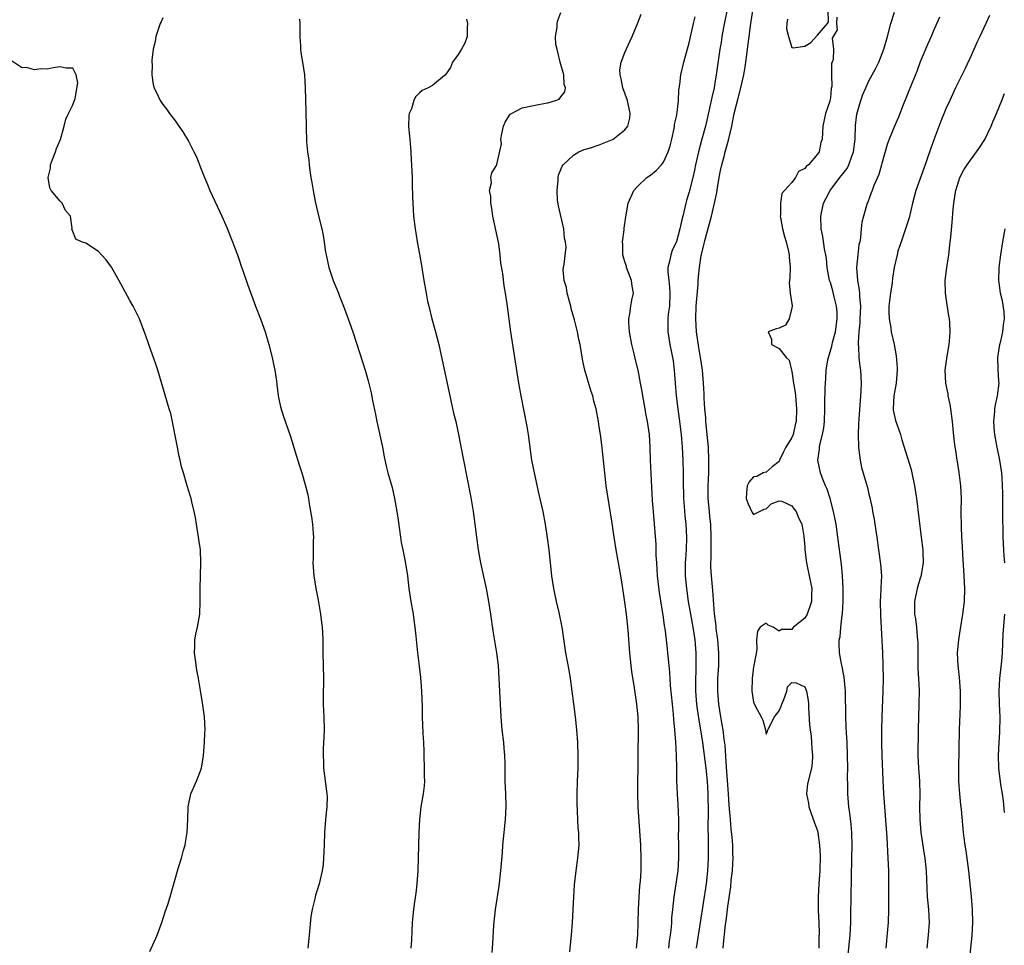
# Model space of a CAD drawing. Units: inches. Extents: x 2610000 to 2613000, y 1521000 to 1524000.
# Drawn here: x 2612637 to 2612790, y 1521721 to 1521866 of the extents above; entities that cross this region are included whole.
import ezdxf

# ---------------------------------------------------------------- set-up
doc = ezdxf.new("R2010")
doc.units = ezdxf.units.IN
doc.header["$MEASUREMENT"] = 0
doc.layers.add('LD26101521_2ft', color=72, linetype='Continuous')

msp = doc.modelspace()

# ---------------------------------------------------------------- linework, layer by layer
at = {"layer": 'LD26101521_2ft'}
for points, elevation in [([(2612747.26, 1521869), (2612746.58, 1521865.42), (2612746.36, 1521864.36), (2612746.11, 1521863), (2612745.97, 1521862.03), (2612745.8, 1521861), (2612745.23, 1521857), (2612745, 1521855.69), (2612744.87, 1521855), (2612744.51, 1521853.49), (2612744.43, 1521853), (2612744.29, 1521852.29), (2612743.52, 1521849), (2612742.96, 1521847), (2612742.43, 1521845), (2612742.01, 1521843), (2612741.85, 1521842.15), (2612741.58, 1521841), (2612741, 1521838.77), (2612740.58, 1521837.42), (2612740.46, 1521837), (2612740.33, 1521836.33), (2612740.01, 1521835), (2612739.79, 1521834.21), (2612739.57, 1521833), (2612739, 1521831.07), (2612738.35, 1521829.65), (2612738.12, 1521829), (2612737.92, 1521827.92), (2612737.69, 1521827), (2612737.69, 1521826.31), (2612737.81, 1521825), (2612737.94, 1521823.94), (2612738, 1521823), (2612737.91, 1521821), (2612737.74, 1521819.74), (2612737.68, 1521819), (2612737.7, 1521818.3), (2612737.68, 1521817), (2612738.01, 1521815), (2612738.25, 1521813.75), (2612738.41, 1521813), (2612738.48, 1521812.48), (2612738.67, 1521811), (2612738.82, 1521809), (2612738.99, 1521807), (2612739.23, 1521805), (2612739.45, 1521803.45), (2612739.75, 1521801), (2612739.92, 1521799), (2612740.01, 1521797), (2612740.05, 1521795), (2612740.05, 1521793.95), (2612740.14, 1521791), (2612740.24, 1521789.76), (2612740.33, 1521788.33), (2612740.48, 1521787), (2612740.6, 1521785), (2612740.53, 1521783), (2612740.42, 1521781.58), (2612740.39, 1521781), (2612740.4, 1521780.4), (2612740.39, 1521779), (2612740.58, 1521777), (2612740.86, 1521775), (2612741.19, 1521773), (2612741.55, 1521771), (2612741.87, 1521769), (2612742.04, 1521767), (2612742.05, 1521766.05), (2612742.04, 1521765), (2612742.02, 1521764.02), (2612741.97, 1521763), (2612741.96, 1521762.04), (2612741.98, 1521761), (2612742.13, 1521759), (2612742.23, 1521758.23), (2612742.5, 1521756.5), (2612742.78, 1521755), (2612743.09, 1521753), (2612743.59, 1521749), (2612743.78, 1521747), (2612743.89, 1521745), (2612743.95, 1521742.05), (2612743.92, 1521739.92), (2612743.98, 1521738.02), (2612743.96, 1521735), (2612743.86, 1521733), (2612743.63, 1521731), (2612742.72, 1521725), (2612742.07, 1521721)], 7682), ([(2612659, 1521865.9), (2612658.74, 1521865.26), (2612658.6, 1521865), (2612658.36, 1521864.36), (2612657.91, 1521863), (2612657.81, 1521862.19), (2612657.51, 1521861), (2612657.29, 1521859.29), (2612657.31, 1521859), (2612657.37, 1521858.63), (2612657.29, 1521857), (2612657.49, 1521855.49), (2612657.67, 1521855), (2612658.3, 1521853.7), (2612658.59, 1521853), (2612659, 1521852.37), (2612659.62, 1521851.62), (2612660.06, 1521851), (2612661, 1521849.78), (2612661.51, 1521849), (2612662.13, 1521848.13), (2612663, 1521846.7), (2612663.86, 1521845), (2612664.23, 1521844.23), (2612665, 1521842.34), (2612665.5, 1521841), (2612665.95, 1521839.95), (2612666.34, 1521839), (2612668.21, 1521835), (2612669, 1521833.21), (2612669.88, 1521831), (2612670.17, 1521830.17), (2612670.63, 1521829), (2612671, 1521827.9), (2612671.22, 1521827.22), (2612671.47, 1521826.53), (2612672.25, 1521824.25), (2612673.44, 1521821), (2612674.2, 1521819), (2612674.94, 1521817), (2612675.53, 1521815), (2612676.04, 1521813), (2612676.19, 1521812.19), (2612676.46, 1521811), (2612676.71, 1521809.29), (2612676.76, 1521808.76), (2612676.97, 1521807), (2612677.32, 1521805.32), (2612677.8, 1521803.8), (2612678.84, 1521800.84), (2612679.31, 1521799.31), (2612679.55, 1521798.45), (2612680.24, 1521796.24), (2612680.64, 1521795), (2612681.25, 1521793), (2612681.58, 1521791.58), (2612681.69, 1521791), (2612681.8, 1521790.2), (2612682.17, 1521788.17), (2612682.32, 1521787), (2612682.45, 1521785.55), (2612682.49, 1521785), (2612682.45, 1521784.45), (2612682.43, 1521783), (2612682.4, 1521781.6), (2612682.37, 1521781), (2612682.52, 1521779), (2612682.83, 1521777), (2612683.18, 1521775.18), (2612683.56, 1521773), (2612683.71, 1521771.71), (2612683.82, 1521771), (2612683.89, 1521770.11), (2612683.93, 1521769), (2612683.94, 1521767), (2612684.02, 1521763), (2612684.02, 1521761.98), (2612683.98, 1521761), (2612683.97, 1521759.97), (2612684, 1521759), (2612684.04, 1521757.96), (2612684.11, 1521757), (2612684.15, 1521755), (2612684.11, 1521753.89), (2612684, 1521752), (2612683.99, 1521751), (2612684.04, 1521749.96), (2612684.05, 1521749), (2612684.57, 1521745), (2612684.59, 1521744.59), (2612684.57, 1521743), (2612684.41, 1521741.59), (2612684.31, 1521740.31), (2612684.19, 1521739), (2612684.13, 1521737), (2612684.08, 1521736.08), (2612684.06, 1521735), (2612683.97, 1521734.03), (2612683.83, 1521733), (2612683.34, 1521731), (2612683, 1521729.85), (2612682.79, 1521729.21), (2612682.73, 1521729), (2612682.67, 1521728.67), (2612682.26, 1521727), (2612682.08, 1521725.92), (2612681.8, 1521723), (2612681.57, 1521721)], 7670), ([(2612722.39, 1521720.39), (2612722.5, 1521721.5), (2612722.67, 1521723), (2612722.81, 1521725), (2612723.02, 1521729), (2612723.16, 1521730.84), (2612723.4, 1521733), (2612723.68, 1521735), (2612723.85, 1521737), (2612723.83, 1521738.17), (2612723.8, 1521739), (2612723.73, 1521739.73), (2612723.66, 1521741), (2612723.56, 1521743.56), (2612723.56, 1521745), (2612723.61, 1521747), (2612723.69, 1521749), (2612723.71, 1521751), (2612723.64, 1521753), (2612723.49, 1521755), (2612723.29, 1521757), (2612723.03, 1521759.03), (2612722.49, 1521763), (2612722.28, 1521764.28), (2612721.8, 1521767), (2612721.19, 1521771), (2612720.74, 1521773.26), (2612720.35, 1521775), (2612719.94, 1521777), (2612719.72, 1521778.28), (2612719.62, 1521779), (2612719.17, 1521783), (2612718.92, 1521784.92), (2612718.61, 1521787), (2612718.24, 1521789), (2612717.65, 1521791.65), (2612716.88, 1521795), (2612716.5, 1521797), (2612715.95, 1521801), (2612715.74, 1521802.26), (2612714.83, 1521807), (2612714.48, 1521809), (2612713.22, 1521817), (2612712.64, 1521821.36), (2612712.39, 1521823), (2612712.16, 1521824.16), (2612711.95, 1521826.05), (2612711.67, 1521827.67), (2612711.56, 1521829), (2612711.33, 1521830.67), (2612710.42, 1521835), (2612710.27, 1521836.27), (2612710.1, 1521837), (2612710.12, 1521838.12), (2612709.9, 1521839), (2612710.2, 1521840.2), (2612710.1, 1521841), (2612710.26, 1521841.74), (2612711, 1521842.87), (2612711.05, 1521843), (2612711.05, 1521843.05), (2612711.74, 1521846.26), (2612711.68, 1521847), (2612711.83, 1521847.83), (2612712.1, 1521849), (2612712.34, 1521849.66), (2612713, 1521850.72), (2612713.12, 1521850.88), (2612713.3, 1521851), (2612715, 1521851.87), (2612717, 1521852.31), (2612718.62, 1521852.62), (2612719, 1521852.66), (2612720.18, 1521853), (2612720.76, 1521853.24), (2612721, 1521853.61), (2612721.64, 1521854.36), (2612721.72, 1521855), (2612721.53, 1521855.53), (2612721.45, 1521857), (2612720.91, 1521859), (2612720.55, 1521860.55), (2612720.41, 1521861), (2612720.24, 1521861.76), (2612720.17, 1521863), (2612720.42, 1521864.42), (2612720.41, 1521865), (2612720.52, 1521865.48), (2612721, 1521866.74)], 7676), ([(2612732.78, 1521721), (2612732.99, 1521723), (2612733.07, 1521725), (2612733.11, 1521727), (2612733.19, 1521729), (2612733.31, 1521730.69), (2612733.4, 1521731.4), (2612733.51, 1521733), (2612733.54, 1521735), (2612733.47, 1521737), (2612733.07, 1521743), (2612733.01, 1521745), (2612733.05, 1521751), (2612733.12, 1521755), (2612733.05, 1521757), (2612732.86, 1521759), (2612732.49, 1521761.51), (2612732.06, 1521764.06), (2612731.95, 1521765), (2612731.76, 1521767), (2612731.49, 1521770.51), (2612731.23, 1521773), (2612731, 1521774.88), (2612730.63, 1521777.37), (2612730.36, 1521779), (2612729.62, 1521783), (2612729.29, 1521785), (2612729, 1521787.16), (2612728.09, 1521793), (2612727.85, 1521795), (2612727.37, 1521799.37), (2612727.16, 1521801), (2612727, 1521802.18), (2612726.87, 1521803), (2612726.49, 1521805), (2612726.17, 1521806.17), (2612725.97, 1521807), (2612725.71, 1521807.71), (2612724.74, 1521811), (2612724.43, 1521812.43), (2612724, 1521815), (2612723.81, 1521815.81), (2612723.58, 1521817), (2612723.13, 1521818.87), (2612722.64, 1521820.64), (2612722.56, 1521821), (2612722, 1521823), (2612721.89, 1521823.89), (2612721.54, 1521825), (2612721.38, 1521826.62), (2612721.43, 1521827), (2612721.51, 1521827.51), (2612721.83, 1521830.17), (2612721.75, 1521831), (2612721.56, 1521831.56), (2612721.45, 1521833), (2612720.62, 1521836.62), (2612720.51, 1521837.49), (2612720.41, 1521839), (2612720.59, 1521840.59), (2612720.59, 1521841), (2612720.64, 1521841.36), (2612721, 1521842.25), (2612721.23, 1521842.77), (2612721.38, 1521843), (2612723, 1521844.49), (2612723.81, 1521845), (2612724.64, 1521845.36), (2612725.65, 1521845.65), (2612727, 1521846.13), (2612729.05, 1521846.95), (2612729.14, 1521847), (2612731, 1521848.43), (2612731.44, 1521849), (2612731.75, 1521850.25), (2612731.8, 1521851), (2612731.38, 1521853), (2612730.67, 1521855), (2612730.41, 1521856.41), (2612730.23, 1521857), (2612730.22, 1521857.78), (2612730.41, 1521859), (2612731, 1521860.49), (2612731.77, 1521862.23), (2612732.13, 1521863), (2612733, 1521865.12), (2612733.53, 1521866.47)], 7678), ([(2612737.84, 1521721), (2612737.93, 1521722.07), (2612738.07, 1521723), (2612738.23, 1521724.23), (2612738.29, 1521725), (2612738.32, 1521725.68), (2612738.43, 1521727), (2612738.64, 1521729), (2612738.99, 1521731), (2612739.29, 1521733), (2612739.39, 1521735), (2612739.37, 1521737), (2612739.36, 1521738.64), (2612739.39, 1521739.39), (2612739.39, 1521741), (2612739.3, 1521743.3), (2612739.17, 1521745), (2612739.09, 1521747.09), (2612739.08, 1521749), (2612739.02, 1521750.98), (2612738.92, 1521753.08), (2612738.78, 1521755), (2612738.61, 1521756.61), (2612738.55, 1521757.45), (2612738.38, 1521759), (2612738.09, 1521761.91), (2612737.97, 1521763.97), (2612737.86, 1521765), (2612737.7, 1521767), (2612737.62, 1521767.62), (2612737.48, 1521769), (2612737.25, 1521770.75), (2612737.17, 1521771.17), (2612737, 1521772.46), (2612736.4, 1521776.4), (2612736.09, 1521779), (2612736.03, 1521780.03), (2612735.94, 1521781), (2612735.87, 1521782.13), (2612735.85, 1521783.85), (2612735.43, 1521789), (2612735.31, 1521790.69), (2612735.06, 1521794.94), (2612734.98, 1521797), (2612734.94, 1521799), (2612734.82, 1521801), (2612734.51, 1521803), (2612734.26, 1521804.26), (2612734.15, 1521805), (2612733.79, 1521807), (2612733.69, 1521807.69), (2612733.44, 1521809), (2612733.04, 1521811), (2612732.63, 1521812.63), (2612732.42, 1521813.58), (2612732.06, 1521815), (2612731.7, 1521817), (2612731.59, 1521818.41), (2612731.59, 1521819), (2612731.76, 1521819.76), (2612731.91, 1521821), (2612732.07, 1521821.92), (2612732.32, 1521823), (2612732.1, 1521824.1), (2612732.01, 1521825), (2612731.26, 1521827), (2612731.22, 1521827.22), (2612731, 1521827.9), (2612730.68, 1521829), (2612730.66, 1521830.66), (2612730.59, 1521831), (2612730.86, 1521832.86), (2612730.87, 1521833.13), (2612731.12, 1521834.88), (2612731.5, 1521837), (2612732.38, 1521839), (2612733, 1521839.67), (2612734.41, 1521841), (2612735, 1521841.39), (2612735.87, 1521842.13), (2612736.69, 1521843), (2612737, 1521843.4), (2612737.75, 1521845), (2612738.03, 1521845.97), (2612738.28, 1521847), (2612738.64, 1521848.64), (2612738.71, 1521849), (2612738.73, 1521849.27), (2612739, 1521850.5), (2612739.12, 1521851.12), (2612739.32, 1521853), (2612739.39, 1521854.61), (2612739.53, 1521855.53), (2612739.69, 1521857), (2612740.15, 1521859), (2612741, 1521861.99), (2612741.68, 1521865), (2612741.94, 1521866.06)], 7680), ([(2612746.27, 1521721), (2612746.36, 1521721.64), (2612746.68, 1521724.68), (2612746.76, 1521725.24), (2612747, 1521727.46), (2612747.47, 1521730.53), (2612747.56, 1521731.56), (2612747.73, 1521733), (2612747.81, 1521734.19), (2612747.84, 1521735), (2612747.8, 1521735.8), (2612747.8, 1521737), (2612747.71, 1521738.29), (2612747.56, 1521739.56), (2612747.42, 1521741), (2612747.24, 1521743.24), (2612747.12, 1521745), (2612746.81, 1521749.19), (2612746.61, 1521752.61), (2612746.47, 1521753.53), (2612746.28, 1521755), (2612746.1, 1521756.1), (2612745.92, 1521757), (2612745.6, 1521759), (2612745.44, 1521761), (2612745.48, 1521763), (2612745.6, 1521765), (2612745.62, 1521767), (2612745.47, 1521769), (2612745.23, 1521770.77), (2612745.19, 1521771.19), (2612744.95, 1521773.05), (2612744.69, 1521776.69), (2612744.47, 1521779), (2612744.38, 1521780.38), (2612744.37, 1521781), (2612744.4, 1521781.6), (2612744.41, 1521783), (2612744.45, 1521785), (2612744.36, 1521787), (2612744.24, 1521788.24), (2612744.15, 1521789), (2612743.98, 1521791), (2612743.96, 1521793), (2612743.99, 1521794.01), (2612744.04, 1521795), (2612744.07, 1521796.07), (2612744.07, 1521797), (2612744, 1521799), (2612743.82, 1521801), (2612743.62, 1521803), (2612743.58, 1521803.58), (2612743.46, 1521805), (2612743.36, 1521806.64), (2612743.35, 1521807.34), (2612743.24, 1521809), (2612743.05, 1521811), (2612742.77, 1521813), (2612742.52, 1521814.52), (2612742.16, 1521817), (2612742.03, 1521819), (2612742.1, 1521821), (2612742.4, 1521824.4), (2612742.42, 1521825), (2612742.46, 1521825.54), (2612742.59, 1521827), (2612742.89, 1521828.89), (2612743.33, 1521830.67), (2612743.39, 1521831), (2612744.46, 1521835), (2612744.93, 1521837), (2612745.3, 1521838.7), (2612745.41, 1521839.41), (2612745.69, 1521841), (2612745.89, 1521842.11), (2612746.08, 1521843), (2612746.48, 1521844.48), (2612746.61, 1521845), (2612747.15, 1521846.85), (2612747.62, 1521849), (2612748.01, 1521851), (2612748.61, 1521853.39), (2612749.05, 1521855), (2612749.52, 1521857), (2612749.74, 1521858.26), (2612749.84, 1521859), (2612750.33, 1521863), (2612750.61, 1521865), (2612750.92, 1521867)], 7684), ([(2612764.02, 1521865.98), (2612763.94, 1521865), (2612764.03, 1521864.03), (2612763.45, 1521863), (2612763.3, 1521862.7), (2612763.46, 1521861), (2612763.41, 1521859.41), (2612763.27, 1521859), (2612763.19, 1521858.81), (2612763.17, 1521857), (2612763.2, 1521855.2), (2612763.13, 1521854.87), (2612763, 1521853.44), (2612762.92, 1521853), (2612762.89, 1521852.89), (2612762.25, 1521851), (2612761.84, 1521849), (2612761.72, 1521847), (2612761.53, 1521846.47), (2612761.23, 1521845), (2612761, 1521844.67), (2612759.57, 1521843), (2612759.24, 1521842.76), (2612759, 1521842.41), (2612758.03, 1521841.97), (2612757.54, 1521841), (2612757, 1521840.24), (2612755.84, 1521839), (2612755.45, 1521838.55), (2612755.25, 1521837), (2612755.24, 1521835.24), (2612755.19, 1521835), (2612755.21, 1521834.79), (2612755.52, 1521833), (2612755.84, 1521831.84), (2612756.1, 1521831), (2612756.49, 1521829.51), (2612756.59, 1521829), (2612756.58, 1521828.59), (2612756.71, 1521827), (2612756.68, 1521825.32), (2612756.59, 1521824.59), (2612756.75, 1521823), (2612757.02, 1521821.02), (2612757.03, 1521821), (2612757, 1521820.71), (2612756.56, 1521819), (2612755.99, 1521818.01), (2612755, 1521817.56), (2612754.54, 1521817.46), (2612753.3, 1521817), (2612753.84, 1521815.84), (2612753.83, 1521815), (2612755, 1521814.39), (2612756.12, 1521813), (2612756.57, 1521812.57), (2612756.94, 1521811), (2612757, 1521810.82), (2612757.26, 1521809), (2612757.51, 1521807.51), (2612757.55, 1521807), (2612757.68, 1521805.68), (2612757.72, 1521805), (2612757.66, 1521803), (2612757.52, 1521802.48), (2612757.19, 1521801), (2612757, 1521800.53), (2612756.08, 1521799), (2612755.71, 1521798.29), (2612755.08, 1521797), (2612755, 1521796.79), (2612753.94, 1521795.94), (2612753, 1521795.14), (2612752.52, 1521795), (2612751.53, 1521794.47), (2612751, 1521794.38), (2612750.37, 1521793.63), (2612750.01, 1521793), (2612749.91, 1521791.91), (2612749.87, 1521791), (2612750.17, 1521790.17), (2612750.82, 1521788.82), (2612751, 1521788.51), (2612752.66, 1521789.34), (2612753, 1521789.42), (2612753.79, 1521790.21), (2612755, 1521790.68), (2612755.41, 1521790.59), (2612757, 1521789.87), (2612757.36, 1521789.36), (2612757.67, 1521789), (2612758.01, 1521788.01), (2612758.56, 1521787), (2612758.85, 1521785.15), (2612759, 1521783.44), (2612759.02, 1521783), (2612759.26, 1521781), (2612759.7, 1521779), (2612760.09, 1521777), (2612760.06, 1521776.06), (2612760.07, 1521775), (2612759.82, 1521774.18), (2612759.36, 1521773), (2612759, 1521772.36), (2612757.27, 1521771), (2612757.14, 1521770.86), (2612757, 1521770.6), (2612755.39, 1521770.61), (2612755, 1521770.37), (2612754.08, 1521771), (2612753.3, 1521771.3), (2612753, 1521771.6), (2612752.07, 1521771), (2612751.62, 1521770.38), (2612751.49, 1521769), (2612751.52, 1521767.52), (2612751.37, 1521766.63), (2612751.06, 1521765), (2612751, 1521764.81), (2612750.8, 1521763), (2612750.77, 1521761), (2612751, 1521759.32), (2612751.28, 1521758.72), (2612752.23, 1521757), (2612752.48, 1521756.48), (2612752.87, 1521755), (2612753, 1521754.31), (2612753.21, 1521754.79), (2612753.26, 1521755), (2612754.3, 1521757), (2612755, 1521757.97), (2612755.31, 1521758.69), (2612755.42, 1521759), (2612755.72, 1521759.72), (2612756.2, 1521761), (2612756.31, 1521761.69), (2612757, 1521762.35), (2612757.68, 1521762.32), (2612759, 1521761.7), (2612759.3, 1521761), (2612759.55, 1521759.55), (2612759.59, 1521759), (2612759.59, 1521758.41), (2612759.75, 1521755.75), (2612759.83, 1521755), (2612760, 1521754), (2612760.08, 1521753), (2612760.09, 1521752.09), (2612760.23, 1521751), (2612760.18, 1521749.82), (2612760.05, 1521749), (2612759.41, 1521746.59), (2612759.29, 1521745), (2612759.58, 1521743.58), (2612759.63, 1521743), (2612760.5, 1521740.5), (2612761, 1521739.28), (2612761.06, 1521739), (2612761.32, 1521737), (2612761.39, 1521735.39), (2612761.34, 1521733), (2612761.19, 1521731), (2612761.07, 1521729), (2612761.1, 1521726.9), (2612761.2, 1521725), (2612761.25, 1521723.25), (2612761.22, 1521722.78), (2612761.19, 1521721)], 7686), ([(2612756.31, 1521865.69), (2612756.2, 1521865), (2612756.17, 1521864.17), (2612756.47, 1521863), (2612757, 1521861.25), (2612757.2, 1521861.2), (2612759, 1521861.5), (2612759.94, 1521862.06), (2612761, 1521863.17), (2612762.57, 1521865), (2612762.72, 1521865.28), (2612762.67, 1521867)], 7686), ([(2612765.66, 1521719), (2612765.99, 1521722.01), (2612766.07, 1521723), (2612766.16, 1521725), (2612766.19, 1521726.19), (2612766.21, 1521729), (2612766.36, 1521735), (2612766.38, 1521737), (2612766.32, 1521739), (2612766.22, 1521740.22), (2612766.01, 1521742.01), (2612765.87, 1521743), (2612765.7, 1521745), (2612765.7, 1521746.3), (2612765.67, 1521747.67), (2612765.69, 1521749), (2612765.66, 1521751), (2612765.59, 1521753), (2612765.49, 1521754.51), (2612765.48, 1521755.48), (2612765.4, 1521757), (2612765.37, 1521761), (2612765.17, 1521763.17), (2612765, 1521763.97), (2612764.85, 1521764.85), (2612764.73, 1521765.27), (2612764.43, 1521767), (2612764.39, 1521768.39), (2612764.39, 1521769), (2612764.5, 1521769.5), (2612764.64, 1521771), (2612764.85, 1521772.85), (2612764.9, 1521773.1), (2612764.98, 1521775), (2612764.98, 1521777), (2612764.88, 1521779), (2612764.72, 1521780.72), (2612764.17, 1521785), (2612763.88, 1521787), (2612763.76, 1521787.76), (2612763.5, 1521789), (2612762.96, 1521791), (2612762.49, 1521792.49), (2612762.25, 1521793), (2612761.7, 1521794.3), (2612761.46, 1521795), (2612761.04, 1521797), (2612761.32, 1521798.68), (2612761.32, 1521799), (2612761.36, 1521799.36), (2612761.79, 1521801), (2612761.97, 1521802.03), (2612762.06, 1521803), (2612762.15, 1521805), (2612762.15, 1521805.85), (2612762.21, 1521808.21), (2612762.22, 1521809), (2612762.28, 1521809.72), (2612762.34, 1521811), (2612762.62, 1521812.62), (2612762.7, 1521813), (2612763.24, 1521814.76), (2612763.27, 1521815), (2612763.34, 1521815.34), (2612763.78, 1521817), (2612764.07, 1521819), (2612764.06, 1521820.06), (2612763.97, 1521821), (2612763.59, 1521822.41), (2612763.38, 1521823.38), (2612763, 1521824.67), (2612762.88, 1521825), (2612762.52, 1521827), (2612762.38, 1521828.38), (2612762.29, 1521829), (2612762.1, 1521829.9), (2612761.81, 1521831.81), (2612761.55, 1521833), (2612761.49, 1521835), (2612761.95, 1521837), (2612762.31, 1521837.69), (2612762.94, 1521839), (2612764.46, 1521841), (2612765.59, 1521842.41), (2612765.89, 1521843), (2612766.35, 1521844.35), (2612766.62, 1521845), (2612766.84, 1521847), (2612766.9, 1521849.1), (2612767.13, 1521850.87), (2612767.75, 1521853), (2612768.07, 1521853.93), (2612768.5, 1521855), (2612769, 1521856.06), (2612769.5, 1521857), (2612770.03, 1521857.97), (2612770.52, 1521859), (2612771.33, 1521861), (2612771.91, 1521863), (2612772.41, 1521865), (2612773, 1521866.78)], 7688), ([(2612779.99, 1521866.01), (2612779, 1521863.74), (2612778.69, 1521863), (2612778.17, 1521861.83), (2612777, 1521859.03), (2612776.45, 1521857.55), (2612775.66, 1521855.66), (2612775, 1521853.98), (2612774.32, 1521852.32), (2612773.6, 1521850.4), (2612773, 1521849), (2612772.18, 1521847), (2612771.86, 1521846.14), (2612771, 1521843.19), (2612770.96, 1521843), (2612770.52, 1521841.48), (2612769.77, 1521839.77), (2612769.48, 1521839), (2612769.37, 1521838.63), (2612768.82, 1521837.18), (2612768.73, 1521837), (2612768.13, 1521835), (2612767.92, 1521834.08), (2612767.8, 1521833), (2612767.7, 1521831.7), (2612767.56, 1521831), (2612767.45, 1521830.55), (2612767.26, 1521829), (2612767.06, 1521827), (2612767.21, 1521825), (2612767.5, 1521823.5), (2612767.53, 1521823), (2612767.53, 1521822.47), (2612767.68, 1521821), (2612767.61, 1521819), (2612767.61, 1521818.39), (2612767.45, 1521817), (2612767.31, 1521815.31), (2612767.33, 1521815), (2612767.38, 1521814.62), (2612767.42, 1521813), (2612767.57, 1521811.57), (2612767.67, 1521811), (2612767.8, 1521809), (2612767.76, 1521807.76), (2612767.71, 1521807), (2612767.41, 1521803.41), (2612767.4, 1521802.6), (2612767.32, 1521801), (2612767.37, 1521799), (2612767.44, 1521798.56), (2612767.64, 1521797), (2612767.87, 1521795.87), (2612768.58, 1521793.42), (2612768.76, 1521792.76), (2612769, 1521791.68), (2612769.14, 1521791.14), (2612769.5, 1521789.49), (2612769.57, 1521789), (2612769.8, 1521787.8), (2612769.93, 1521787), (2612770.21, 1521785), (2612770.47, 1521783), (2612770.8, 1521780.8), (2612770.94, 1521779), (2612770.87, 1521777.13), (2612770.87, 1521776.87), (2612770.77, 1521775), (2612770.78, 1521772.78), (2612771.09, 1521767), (2612771.16, 1521765), (2612771.21, 1521763), (2612771.18, 1521761), (2612770.99, 1521757.01), (2612770.95, 1521755), (2612770.96, 1521753), (2612771, 1521751), (2612771.16, 1521747.16), (2612771.29, 1521745), (2612771.8, 1521738.2), (2612771.97, 1521735), (2612772.04, 1521733), (2612772.07, 1521729.93), (2612772.06, 1521728.06), (2612772.07, 1521727), (2612771.98, 1521725), (2612771.89, 1521723.89), (2612771.61, 1521721)], 7690), ([(2612787.76, 1521866.24), (2612787.22, 1521865), (2612786.28, 1521863), (2612785.86, 1521862.14), (2612785, 1521860.14), (2612783.99, 1521858.01), (2612782.5, 1521855), (2612781.58, 1521853), (2612781, 1521851.73), (2612780.21, 1521849.79), (2612779.11, 1521846.89), (2612778.59, 1521845.41), (2612777.57, 1521842.43), (2612776.33, 1521839), (2612775.77, 1521837), (2612775.25, 1521834.75), (2612774.72, 1521833), (2612774.02, 1521831), (2612773.53, 1521829.53), (2612773.38, 1521829), (2612772.92, 1521827), (2612772.66, 1521825.34), (2612772.6, 1521824.6), (2612772.35, 1521823), (2612772.2, 1521821.8), (2612772.12, 1521821), (2612772.11, 1521820.11), (2612772.13, 1521819), (2612772.4, 1521817.6), (2612772.48, 1521817), (2612772.92, 1521815), (2612773.24, 1521813.24), (2612773.38, 1521811.38), (2612773.38, 1521811), (2612773.22, 1521809), (2612772.88, 1521807), (2612772.79, 1521805), (2612772.8, 1521804.8), (2612773.15, 1521803.15), (2612773.9, 1521801), (2612774.14, 1521800.14), (2612775.56, 1521795.55), (2612775.7, 1521795), (2612776.12, 1521793), (2612776.41, 1521791), (2612777.16, 1521785), (2612777.39, 1521783), (2612777.41, 1521782.59), (2612777.44, 1521781), (2612777.11, 1521778.89), (2612777, 1521778.59), (2612776.54, 1521777), (2612776.08, 1521775), (2612776.08, 1521773.92), (2612776.11, 1521773), (2612776.27, 1521772.27), (2612776.43, 1521771), (2612776.53, 1521769.47), (2612776.59, 1521769), (2612776.61, 1521768.61), (2612776.6, 1521767), (2612776.63, 1521764.63), (2612776.82, 1521761.18), (2612776.8, 1521759), (2612776.68, 1521755), (2612776.63, 1521751), (2612776.71, 1521749), (2612776.87, 1521747), (2612776.93, 1521744.93), (2612776.88, 1521743), (2612776.91, 1521741), (2612777.08, 1521739), (2612777.59, 1521735.59), (2612777.7, 1521735), (2612777.91, 1521733), (2612778.08, 1521729), (2612778.26, 1521727), (2612778.37, 1521725), (2612778.25, 1521723), (2612778, 1521721)], 7692), ([(2612680.3, 1521865.7), (2612680.36, 1521865), (2612680.34, 1521864.34), (2612680.35, 1521863), (2612680.47, 1521861.53), (2612680.47, 1521861), (2612680.51, 1521860.51), (2612680.78, 1521859), (2612681.05, 1521857), (2612681.17, 1521855), (2612681.29, 1521851.29), (2612681.41, 1521846.59), (2612681.54, 1521845), (2612681.73, 1521843.73), (2612681.78, 1521843), (2612681.9, 1521842.1), (2612682.08, 1521841), (2612682.23, 1521840.23), (2612682.4, 1521839), (2612682.74, 1521837.26), (2612683.37, 1521834.63), (2612683.79, 1521833), (2612684, 1521832), (2612684.16, 1521831), (2612684.32, 1521829.68), (2612684.43, 1521829), (2612684.84, 1521827), (2612685.54, 1521825), (2612686.35, 1521823), (2612686.52, 1521822.52), (2612687.14, 1521821), (2612687.9, 1521819), (2612688.61, 1521817), (2612690.16, 1521812.16), (2612690.5, 1521811), (2612690.63, 1521810.63), (2612691, 1521809.33), (2612691.48, 1521807.48), (2612691.69, 1521806.31), (2612692.12, 1521804.12), (2612692.33, 1521803), (2612693.2, 1521799), (2612693.49, 1521797.49), (2612693.85, 1521795.85), (2612694.07, 1521795), (2612694.71, 1521792.71), (2612695.12, 1521791), (2612695.48, 1521789), (2612695.67, 1521787.67), (2612696.01, 1521785), (2612696.15, 1521784.15), (2612696.38, 1521783), (2612696.78, 1521781.22), (2612697.14, 1521779), (2612697.35, 1521777), (2612697.64, 1521775), (2612697.98, 1521773), (2612698.1, 1521772.1), (2612698.27, 1521771), (2612698.43, 1521769.57), (2612698.69, 1521767), (2612698.93, 1521764.93), (2612699.13, 1521763.13), (2612699.3, 1521761), (2612699.39, 1521758.61), (2612699.42, 1521757), (2612699.53, 1521754.47), (2612699.61, 1521753), (2612699.66, 1521751.66), (2612699.66, 1521751), (2612699.72, 1521749), (2612699.73, 1521747.73), (2612699.76, 1521747), (2612699.73, 1521746.27), (2612699.58, 1521745), (2612699.22, 1521743), (2612698.97, 1521741.03), (2612698.87, 1521739), (2612698.71, 1521733), (2612698.59, 1521731), (2612698.43, 1521729.57), (2612698.22, 1521728.22), (2612698.06, 1521727), (2612697.87, 1521725), (2612697.72, 1521722.28), (2612697.62, 1521721)], 7672), ([(2612706.33, 1521865.67), (2612706.46, 1521865), (2612706.41, 1521864.41), (2612706.41, 1521863), (2612706.07, 1521861.93), (2612705.55, 1521861), (2612705, 1521860.2), (2612704.14, 1521859), (2612703.83, 1521858.17), (2612703, 1521856.96), (2612702.89, 1521856.89), (2612701, 1521855.35), (2612700.32, 1521855), (2612699.41, 1521854.59), (2612699, 1521854.21), (2612698.39, 1521853.61), (2612698.11, 1521853), (2612697.73, 1521851.73), (2612697.4, 1521851), (2612697.34, 1521850.66), (2612697.28, 1521849), (2612697.43, 1521847.43), (2612697.46, 1521847), (2612697.66, 1521845), (2612697.71, 1521843.71), (2612697.76, 1521843), (2612697.84, 1521841), (2612697.87, 1521839.87), (2612697.89, 1521838.11), (2612697.94, 1521837), (2612698.02, 1521836.02), (2612698.08, 1521835), (2612698.31, 1521833), (2612698.42, 1521832.42), (2612698.64, 1521831), (2612699, 1521829.09), (2612699.31, 1521827.31), (2612699.66, 1521825), (2612700.01, 1521823), (2612700.26, 1521821.74), (2612700.42, 1521821), (2612700.91, 1521819), (2612701.46, 1521817), (2612701.98, 1521815), (2612703, 1521810.37), (2612703.71, 1521807), (2612704.31, 1521804.31), (2612704.64, 1521803), (2612705.07, 1521801), (2612705.37, 1521799.37), (2612705.83, 1521797), (2612707, 1521791.16), (2612707.36, 1521789), (2612707.62, 1521787), (2612707.85, 1521785), (2612708.13, 1521783), (2612708.5, 1521781), (2612709.38, 1521777), (2612709.76, 1521775), (2612710.06, 1521773), (2612710.42, 1521770.42), (2612711, 1521767), (2612711.24, 1521765), (2612711.37, 1521763), (2612711.53, 1521759), (2612711.65, 1521757), (2612711.84, 1521755), (2612712.08, 1521753), (2612712.14, 1521752.14), (2612712.24, 1521751), (2612712.28, 1521749.72), (2612712.3, 1521747), (2612712.38, 1521745), (2612712.43, 1521743), (2612712.33, 1521741), (2612712.11, 1521739), (2612711.92, 1521737), (2612711.85, 1521735.85), (2612711.63, 1521733), (2612711.37, 1521730.63), (2612710.8, 1521727), (2612710.54, 1521724.54), (2612710.37, 1521721.63), (2612710.28, 1521720.28)], 7674), ([(2612657, 1521720.45), (2612658.11, 1521723), (2612658.87, 1521725), (2612659.35, 1521726.65), (2612659.76, 1521727.76), (2612660.15, 1521729), (2612661.37, 1521733.37), (2612661.91, 1521735), (2612662.24, 1521736.24), (2612662.47, 1521737), (2612662.56, 1521737.43), (2612662.81, 1521739), (2612662.91, 1521741), (2612662.96, 1521743), (2612663.37, 1521745), (2612664.24, 1521747), (2612665.02, 1521749), (2612665.34, 1521751), (2612665.5, 1521753), (2612665.55, 1521754.45), (2612665.59, 1521755), (2612665.49, 1521757), (2612665.18, 1521759.18), (2612664.87, 1521761.13), (2612664.55, 1521763), (2612664.28, 1521764.28), (2612664.09, 1521765.91), (2612663.92, 1521767), (2612663.98, 1521767.98), (2612664, 1521769), (2612664.13, 1521769.87), (2612664.43, 1521771), (2612664.79, 1521773), (2612664.84, 1521775), (2612664.81, 1521777), (2612664.86, 1521779), (2612664.94, 1521781), (2612664.86, 1521783), (2612664.62, 1521784.62), (2612664.58, 1521785), (2612664.25, 1521787), (2612664.08, 1521788.08), (2612663.88, 1521789), (2612663.5, 1521790.5), (2612663.41, 1521791), (2612663.33, 1521791.33), (2612662.8, 1521793), (2612662.22, 1521795), (2612661.93, 1521795.93), (2612661.73, 1521797), (2612661.57, 1521797.57), (2612661.31, 1521799), (2612660.24, 1521804.24), (2612660, 1521805), (2612658.77, 1521809.23), (2612658.23, 1521811), (2612657.93, 1521811.93), (2612656.84, 1521815), (2612656.37, 1521816.37), (2612655.35, 1521819), (2612654.57, 1521820.57), (2612654.37, 1521821), (2612653.86, 1521821.86), (2612652.47, 1521824.47), (2612651.03, 1521827.03), (2612650.19, 1521828.19), (2612649.45, 1521829), (2612649, 1521829.52), (2612647, 1521830.79), (2612646.33, 1521831), (2612645.43, 1521831.43), (2612645, 1521832.62), (2612644.87, 1521832.87), (2612644.84, 1521833), (2612644.86, 1521833.14), (2612644.6, 1521835), (2612643.86, 1521835.86), (2612643.32, 1521837), (2612643, 1521837.33), (2612641.63, 1521839), (2612641.4, 1521839.4), (2612641.13, 1521841), (2612641.52, 1521842.48), (2612641.53, 1521843), (2612641.82, 1521843.82), (2612642.27, 1521845), (2612642.44, 1521845.56), (2612643, 1521846.82), (2612643.04, 1521846.96), (2612643.61, 1521849), (2612643.87, 1521850.13), (2612644.32, 1521851), (2612645, 1521852.36), (2612645.34, 1521853.34), (2612645.77, 1521855.77), (2612645.5, 1521857), (2612645, 1521858.06), (2612643.95, 1521858.05), (2612643, 1521858.26), (2612641.92, 1521858.08), (2612641, 1521857.87), (2612640.07, 1521857.93), (2612639, 1521857.77), (2612637.91, 1521858.09), (2612637, 1521858.16), (2612635.3, 1521859.3)], 7668), ([(2612784.68, 1521719), (2612785.06, 1521722.94), (2612785.18, 1521725), (2612785.15, 1521727), (2612784.98, 1521729.02), (2612784.56, 1521733), (2612784.14, 1521736.14), (2612784, 1521737), (2612783.84, 1521738.16), (2612783.75, 1521739), (2612783.4, 1521742.6), (2612783.3, 1521743.3), (2612783.15, 1521745), (2612783.03, 1521747), (2612783, 1521749), (2612783.13, 1521755), (2612783.28, 1521758.72), (2612783.27, 1521761), (2612783.12, 1521763.12), (2612782.9, 1521765), (2612782.8, 1521767), (2612782.99, 1521769), (2612783.28, 1521770.72), (2612783.64, 1521773), (2612783.88, 1521775), (2612783.94, 1521777), (2612783.86, 1521779), (2612783.65, 1521782.35), (2612783.6, 1521783.6), (2612783.5, 1521785), (2612783.41, 1521786.59), (2612783.39, 1521789), (2612783.42, 1521791), (2612783.34, 1521793), (2612783.08, 1521795.08), (2612782.79, 1521796.79), (2612782.74, 1521797), (2612782.52, 1521798.52), (2612782.42, 1521799), (2612782.27, 1521800.28), (2612782.15, 1521801.85), (2612782.03, 1521803), (2612781.76, 1521805), (2612781.65, 1521805.65), (2612781.36, 1521807), (2612781.33, 1521807.33), (2612780.99, 1521809.01), (2612780.87, 1521811), (2612781.18, 1521813.18), (2612781.51, 1521815), (2612781.54, 1521815.54), (2612781.68, 1521817), (2612781.6, 1521818.4), (2612781.55, 1521819), (2612781.45, 1521819.45), (2612781.17, 1521821.17), (2612780.91, 1521823), (2612780.88, 1521825), (2612781.12, 1521827), (2612781.43, 1521829), (2612781.68, 1521831), (2612781.74, 1521831.74), (2612781.98, 1521834.02), (2612782.11, 1521836.11), (2612782.22, 1521837), (2612782.44, 1521838.44), (2612782.55, 1521839), (2612783, 1521840.52), (2612783.17, 1521841), (2612783.8, 1521842.2), (2612784.31, 1521843), (2612785.76, 1521845), (2612786.27, 1521845.73), (2612787.05, 1521846.95), (2612788.02, 1521849), (2612788.29, 1521849.71), (2612788.88, 1521851), (2612789.69, 1521853), (2612790.1, 1521854.1)], 7694), ([(2612790.16, 1521781), (2612790.07, 1521782.07), (2612790.01, 1521783), (2612789.9, 1521785), (2612789.89, 1521786.11), (2612789.85, 1521787.85), (2612789.88, 1521789), (2612789.86, 1521789.86), (2612789.87, 1521791), (2612789.84, 1521791.84), (2612789.83, 1521793), (2612789.74, 1521794.26), (2612789.68, 1521795), (2612789.37, 1521797), (2612788.96, 1521799), (2612788.67, 1521800.67), (2612788.58, 1521801.42), (2612788.46, 1521803), (2612788.61, 1521804.61), (2612788.62, 1521805), (2612788.65, 1521805.35), (2612789.03, 1521807), (2612789.28, 1521809), (2612789.25, 1521809.25), (2612789.15, 1521811.15), (2612789.09, 1521813), (2612789.38, 1521815), (2612789.53, 1521815.53), (2612789.87, 1521817), (2612789.95, 1521818.05), (2612790.14, 1521819), (2612790.08, 1521820.08), (2612789.8, 1521821.8), (2612789.51, 1521823), (2612789.46, 1521823.46), (2612789.26, 1521825), (2612789.31, 1521827), (2612789.54, 1521829), (2612789.64, 1521829.64), (2612789.86, 1521831), (2612790.25, 1521833)], 7696), ([(2612790.11, 1521742.11), (2612789.95, 1521743.95), (2612789.81, 1521745), (2612789.55, 1521746.45), (2612789.23, 1521749), (2612789.19, 1521751), (2612789.29, 1521753), (2612789.4, 1521754.6), (2612789.45, 1521757), (2612789.36, 1521759), (2612789.29, 1521761), (2612789.4, 1521763), (2612789.47, 1521763.47), (2612789.7, 1521765.7), (2612789.79, 1521767), (2612789.93, 1521769.93), (2612790.17, 1521773)], 7696)]:
    msp.add_lwpolyline(points, dxfattribs=dict(at, elevation=elevation))

doc.saveas('drawing.dxf')
